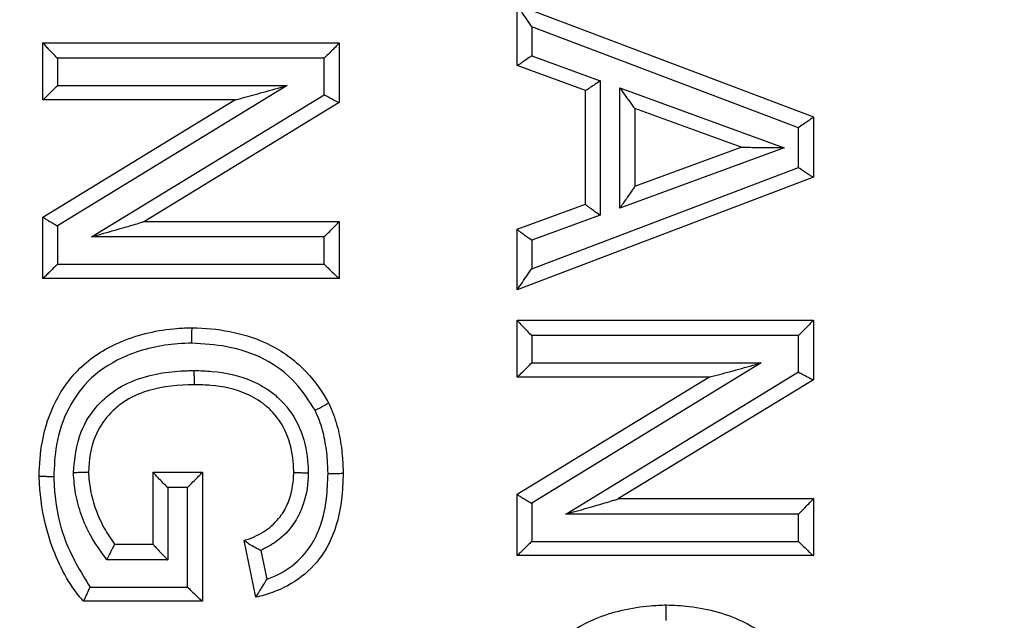
# Model space of a CAD drawing. Extents: x -9 to 363, y 38 to 483.
# Drawn here: x 66 to 67, y 254 to 255 of the extents above; entities that cross this region are included whole.
import ezdxf

# ---------------------------------------------------------------- set-up
doc = ezdxf.new("R2010")
doc.units = 0
doc.header["$LTSCALE"] = 0.5
doc.header["$MEASUREMENT"] = 0
doc.layers.get('0').update_dxf_attribs({"linetype": 'CONTINUOUS'})

msp = doc.modelspace()

# ---------------------------------------------------------------- linework, layer by layer
for p, q in [((66.6607, 254.6867), (66.9732, 254.5685)), ((66.6607, 254.6226), (66.6607, 254.6866)), ((66.9574, 254.5571), (66.6761, 254.6634)), ((66.6761, 254.6634), (66.6761, 254.6329)), ((66.1607, 254.5865), (66.1607, 254.6466)), ((66.1607, 254.6466), (66.4732, 254.6466)), ((66.1607, 254.6466), (66.1607, 254.6466)), ((66.4732, 254.6466), (66.4732, 254.6466)), ((66.4732, 254.6466), (66.4732, 254.5838)), ((66.176, 254.6303), (66.176, 254.6015)), ((66.4573, 254.6303), (66.176, 254.6303)), ((66.4573, 254.5919), (66.4573, 254.6303)), ((66.6761, 254.6329), (66.7482, 254.6065)), ((66.7328, 254.5962), (66.6607, 254.6226)), ((66.6607, 254.6226), (66.6607, 254.6226)), ((66.4181, 254.6015), (66.176, 254.4535)), ((66.176, 254.6015), (66.4181, 254.6015)), ((66.7482, 254.6065), (66.7482, 254.4647)), ((66.769, 254.4723), (66.769, 254.5991)), ((66.769, 254.5991), (66.9424, 254.5358)), ((66.2119, 254.442), (66.4573, 254.5919)), ((66.7328, 254.4762), (66.7328, 254.5962)), ((66.1607, 254.5865), (66.1607, 254.5865)), ((66.1607, 254.4629), (66.3629, 254.5865)), ((66.363, 254.5865), (66.1607, 254.5865)), ((66.4732, 254.5838), (66.2677, 254.4583)), ((66.4732, 254.5838), (66.4732, 254.5838)), ((66.7849, 254.5774), (66.7849, 254.4954)), ((66.8971, 254.5364), (66.7849, 254.5774)), ((66.9732, 254.5685), (66.9732, 254.5049)), ((66.9732, 254.5685), (66.9732, 254.5685)), ((66.9574, 254.515), (66.9574, 254.5571)), ((66.7849, 254.4954), (66.8971, 254.5364)), ((66.9424, 254.5358), (66.769, 254.4723)), ((66.9732, 254.5049), (66.6607, 254.3862)), ((66.6761, 254.4082), (66.9574, 254.515)), ((66.9732, 254.5049), (66.9732, 254.5049)), ((66.7849, 254.4954), (66.7849, 254.4954)), ((66.6607, 254.4499), (66.7328, 254.4763)), ((66.7328, 254.4763), (66.7328, 254.4762)), ((66.7482, 254.4647), (66.6761, 254.4383)), ((66.1607, 254.3982), (66.1607, 254.4629)), ((66.1607, 254.4629), (66.1607, 254.4629)), ((66.176, 254.4535), (66.176, 254.4132)), ((66.2677, 254.4583), (66.4732, 254.4583)), ((66.4732, 254.4583), (66.4732, 254.3982)), ((66.4732, 254.4583), (66.4732, 254.4583)), ((66.6607, 254.3862), (66.6607, 254.4499)), ((66.6607, 254.4499), (66.6607, 254.4499)), ((66.4573, 254.442), (66.2119, 254.442)), ((66.4573, 254.4132), (66.4573, 254.442)), ((66.6761, 254.4383), (66.6761, 254.4082)), ((66.176, 254.4132), (66.4573, 254.4132)), ((66.1607, 254.3982), (66.1607, 254.3982)), ((66.4732, 254.3982), (66.1607, 254.3982)), ((66.4732, 254.3982), (66.4732, 254.3982)), ((66.6607, 254.3862), (66.6607, 254.3862)), ((66.6607, 254.294), (66.6607, 254.3541)), ((66.6607, 254.3541), (66.9732, 254.3541)), ((66.6607, 254.3541), (66.6607, 254.3541)), ((66.9732, 254.3541), (66.9732, 254.3541)), ((66.9732, 254.3541), (66.9732, 254.2913)), ((66.6761, 254.3378), (66.6761, 254.309)), ((66.9574, 254.3378), (66.6761, 254.3378)), ((66.9574, 254.2994), (66.9574, 254.3378)), ((66.6761, 254.309), (66.9182, 254.309)), ((66.9182, 254.309), (66.6761, 254.161)), ((66.712, 254.1495), (66.9574, 254.2994)), ((66.6607, 254.294), (66.6607, 254.294)), ((66.863, 254.294), (66.6607, 254.294)), ((66.6607, 254.1705), (66.8629, 254.294)), ((66.9732, 254.2913), (66.7677, 254.1658)), ((66.9732, 254.2913), (66.9732, 254.2913)), ((66.2088, 254.1939), (66.2088, 254.1939)), ((66.2769, 254.1939), (66.329, 254.1939)), ((66.2769, 254.1938), (66.2769, 254.1939)), ((66.2769, 254.1177), (66.2769, 254.1938)), ((66.329, 254.1939), (66.329, 254.0577)), ((66.329, 254.1939), (66.329, 254.1939)), ((66.4251, 254.1938), (66.4251, 254.1938)), ((66.313, 254.1775), (66.2922, 254.1775)), ((66.2922, 254.1775), (66.2922, 254.1014)), ((66.313, 254.0726), (66.313, 254.1775)), ((66.6607, 254.1704), (66.6607, 254.1705)), ((66.6607, 254.1057), (66.6607, 254.1704)), ((66.7677, 254.1658), (66.9732, 254.1658)), ((66.9732, 254.1658), (66.9732, 254.1057)), ((66.9732, 254.1658), (66.9732, 254.1658)), ((66.6761, 254.161), (66.6761, 254.1206)), ((66.9574, 254.1495), (66.712, 254.1495)), ((66.9574, 254.1206), (66.9574, 254.1495)), ((66.373, 254.1217), (66.373, 254.1218)), ((66.3851, 254.0617), (66.373, 254.1217)), ((66.6761, 254.1206), (66.9574, 254.1206)), ((66.2361, 254.1178), (66.2769, 254.1178)), ((66.2769, 254.1178), (66.2769, 254.1177)), ((66.3906, 254.1112), (66.3967, 254.0807)), ((66.2922, 254.1014), (66.228, 254.1014)), ((66.6607, 254.1057), (66.6607, 254.1057)), ((66.9732, 254.1057), (66.6607, 254.1057)), ((66.9732, 254.1057), (66.9732, 254.1057)), ((66.2103, 254.0726), (66.313, 254.0726)), ((66.3851, 254.0617), (66.3851, 254.0617)), ((66.3289, 254.0577), (66.2034, 254.0577)), ((66.329, 254.0577), (66.3289, 254.0577))]:
    msp.add_line(p, q)
for radius in [11.7899, 11.5, 11.4956, 11.4956, 11.4763]:
    msp.add_circle((68.0729, 258.2175), radius)
for points, knots in [([(66.6607, 254.6866), (66.6608, 254.6864), (66.661, 254.686), (66.6625, 254.6836), (66.6654, 254.679), (66.6702, 254.6719), (66.6741, 254.6663), (66.676, 254.6635), (66.6761, 254.6634)], [0, 0, 0, 0, 0.1103712, 0.2197705, 0.398332, 0.6992901, 0.9952472, 1, 1, 1, 1]), ([(66.1607, 254.6466), (66.1608, 254.6464), (66.161, 254.646), (66.1629, 254.6439), (66.1662, 254.6403), (66.1709, 254.6355), (66.1744, 254.6319), (66.1759, 254.6304), (66.176, 254.6303)], [0, 0, 0, 0, 0.143425, 0.286114, 0.490501, 0.77379, 0.994662, 1, 1, 1, 1]), ([(66.4732, 254.6466), (66.4731, 254.6465), (66.4729, 254.6462), (66.4711, 254.6443), (66.4679, 254.641), (66.4631, 254.6361), (66.4592, 254.6323), (66.4573, 254.6304), (66.4573, 254.6303)], [0, 0, 0, 0, 0.137201, 0.273812, 0.463901, 0.727837, 0.994773, 1, 1, 1, 1]), ([(66.6761, 254.6329), (66.676, 254.6328), (66.6743, 254.6316), (66.6709, 254.6293), (66.6666, 254.6263), (66.6634, 254.6242), (66.6612, 254.6228), (66.6609, 254.6226), (66.6607, 254.6226)], [0, 0, 0, 0, 0.0061, 0.243384, 0.464346, 0.651782, 0.825611, 1, 1, 1, 1]), ([(66.1607, 254.5865), (66.1608, 254.5866), (66.1611, 254.5869), (66.1631, 254.5887), (66.1666, 254.5921), (66.1712, 254.5967), (66.1746, 254.6001), (66.1759, 254.6015), (66.176, 254.6015)], [0, 0, 0, 0, 0.146526, 0.292241, 0.504002, 0.797183, 0.994609, 1, 1, 1, 1]), ([(66.363, 254.5865), (66.3631, 254.5865), (66.3635, 254.5866), (66.3662, 254.5872), (66.3757, 254.5897), (66.3938, 254.5947), (66.4097, 254.5991), (66.4181, 254.6015), (66.4181, 254.6015)], [0, 0, 0, 0, 0.032169, 0.076721, 0.190793, 0.575921, 0.996476, 1, 1, 1, 1]), ([(66.7482, 254.6065), (66.7482, 254.6065), (66.7464, 254.6052), (66.743, 254.6029), (66.7387, 254.6), (66.7355, 254.5978), (66.7334, 254.5964), (66.733, 254.5963), (66.7328, 254.5962)], [0, 0, 0, 0, 0.0061, 0.243377, 0.46434, 0.651777, 0.825609, 1, 1, 1, 1]), ([(66.769, 254.5991), (66.7691, 254.599), (66.7707, 254.5967), (66.7744, 254.5915), (66.7791, 254.5848), (66.7826, 254.5802), (66.7843, 254.5779), (66.7847, 254.5775), (66.7849, 254.5774)], [0, 0, 0, 0, 0.004831, 0.249244, 0.57476, 0.768806, 0.883843, 1, 1, 1, 1]), ([(66.4573, 254.5919), (66.4573, 254.5919), (66.459, 254.591), (66.4623, 254.5892), (66.4667, 254.5868), (66.4701, 254.585), (66.4725, 254.5839), (66.473, 254.5838), (66.4732, 254.5838)], [0, 0, 0, 0, 0.006566, 0.217186, 0.435948, 0.630573, 0.815091, 1, 1, 1, 1]), ([(66.9732, 254.5685), (66.9731, 254.5684), (66.9728, 254.5681), (66.9708, 254.5666), (66.9678, 254.5644), (66.9635, 254.5614), (66.9599, 254.5588), (66.9577, 254.5573), (66.9574, 254.5571), (66.9574, 254.5571)], [0, 0, 0, 0, 0.166589, 0.33275, 0.509351, 0.71556, 0.958325, 0.994069, 1, 1, 1, 1]), ([(66.9424, 254.5358), (66.9423, 254.5358), (66.9354, 254.5358), (66.9225, 254.5358), (66.9079, 254.536), (66.9003, 254.5362), (66.8978, 254.5363), (66.8973, 254.5364), (66.8971, 254.5364)], [0, 0, 0, 0, 0.003899, 0.414695, 0.774646, 0.892624, 0.954449, 1, 1, 1, 1]), ([(66.9732, 254.5049), (66.973, 254.5049), (66.9726, 254.5051), (66.9703, 254.5064), (66.967, 254.5085), (66.9627, 254.5114), (66.9592, 254.5137), (66.9574, 254.515), (66.9574, 254.515)], [0, 0, 0, 0, 0.173942, 0.347353, 0.533701, 0.752441, 0.993899, 1, 1, 1, 1]), ([(66.7849, 254.4954), (66.7848, 254.4952), (66.7846, 254.4949), (66.7832, 254.4928), (66.7804, 254.4887), (66.7755, 254.4816), (66.7714, 254.4757), (66.7691, 254.4724), (66.769, 254.4723)], [0, 0, 0, 0, 0.106514, 0.212237, 0.37696, 0.651114, 0.995298, 1, 1, 1, 1]), ([(66.7482, 254.4647), (66.7482, 254.4647), (66.7462, 254.4661), (66.7427, 254.4686), (66.7383, 254.4718), (66.7352, 254.4741), (66.7332, 254.4757), (66.7329, 254.4761), (66.7328, 254.4762)], [0, 0, 0, 0, 0.006003, 0.265832, 0.479028, 0.660514, 0.83001, 1, 1, 1, 1]), ([(66.1607, 254.4629), (66.1608, 254.4627), (66.1611, 254.4624), (66.1633, 254.4609), (66.1667, 254.4589), (66.171, 254.4563), (66.1743, 254.4545), (66.1759, 254.4535), (66.176, 254.4535)], [0, 0, 0, 0, 0.184322, 0.368258, 0.562142, 0.779993, 0.993449, 1, 1, 1, 1]), ([(66.2119, 254.442), (66.2119, 254.442), (66.2235, 254.4453), (66.2404, 254.4501), (66.2586, 254.4554), (66.2652, 254.4574), (66.2672, 254.4581), (66.2675, 254.4582), (66.2677, 254.4583)], [0, 0, 0, 0, 0.0035105, 0.5825311, 0.8515518, 0.9299907, 0.9699096, 1, 1, 1, 1]), ([(66.4573, 254.442), (66.4573, 254.442), (66.4592, 254.444), (66.4631, 254.4478), (66.4679, 254.4527), (66.4711, 254.456), (66.4729, 254.4579), (66.4731, 254.4582), (66.4732, 254.4583)], [0, 0, 0, 0, 0.005227, 0.272171, 0.536108, 0.726195, 0.862802, 1, 1, 1, 1]), ([(66.6761, 254.4383), (66.676, 254.4384), (66.6741, 254.4397), (66.6705, 254.4422), (66.6662, 254.4454), (66.6631, 254.4477), (66.6611, 254.4494), (66.6608, 254.4497), (66.6607, 254.4499)], [0, 0, 0, 0, 0.006006, 0.265194, 0.478608, 0.660263, 0.829884, 1, 1, 1, 1]), ([(66.176, 254.4132), (66.1759, 254.4131), (66.1746, 254.4118), (66.1712, 254.4084), (66.1666, 254.4039), (66.1631, 254.4004), (66.1611, 254.3986), (66.1608, 254.3983), (66.1607, 254.3982)], [0, 0, 0, 0, 0.005397, 0.20018, 0.494444, 0.70704, 0.853111, 1, 1, 1, 1]), ([(66.4573, 254.4132), (66.4573, 254.4131), (66.4587, 254.4118), (66.4621, 254.4084), (66.4668, 254.4039), (66.4704, 254.4004), (66.4726, 254.3986), (66.473, 254.3983), (66.4732, 254.3982)], [0, 0, 0, 0, 0.0054, 0.199969, 0.494087, 0.706751, 0.852967, 1, 1, 1, 1]), ([(66.6607, 254.3862), (66.6608, 254.3863), (66.661, 254.3865), (66.6624, 254.3886), (66.6655, 254.3929), (66.6703, 254.3998), (66.6741, 254.4053), (66.676, 254.4081), (66.6761, 254.4082)], [0, 0, 0, 0, 0.0956502, 0.2148214, 0.3956308, 0.7015368, 0.995211, 1, 1, 1, 1]), ([(66.6607, 254.3541), (66.6608, 254.3539), (66.661, 254.3535), (66.6629, 254.3514), (66.6662, 254.3479), (66.6709, 254.3431), (66.6744, 254.3395), (66.676, 254.3379), (66.6761, 254.3378)], [0, 0, 0, 0, 0.142499, 0.284283, 0.486557, 0.767049, 0.994678, 1, 1, 1, 1]), ([(66.9732, 254.3541), (66.9731, 254.354), (66.9729, 254.3537), (66.9711, 254.3518), (66.9679, 254.3484), (66.9631, 254.3435), (66.9593, 254.3397), (66.9574, 254.3379), (66.9574, 254.3378)], [0, 0, 0, 0, 0.1380402, 0.2754691, 0.4675125, 0.7341626, 0.9947579, 1, 1, 1, 1]), ([(66.1567, 254.1896), (66.1567, 254.1896), (66.1569, 254.2018), (66.1589, 254.229), (66.1722, 254.27), (66.2005, 254.3084), (66.2457, 254.3358), (66.2872, 254.3449), (66.3127, 254.346), (66.318, 254.3461), (66.318, 254.3461)], [0, 0, 0, 0, 0.000009, 0.145051, 0.322628, 0.503984, 0.698345, 0.936482, 0.999991, 1, 1, 1, 1]), ([(66.3177, 254.3298), (66.3177, 254.3301), (66.3177, 254.3315), (66.3177, 254.3346), (66.3178, 254.3389), (66.3178, 254.3429), (66.3179, 254.3456), (66.318, 254.3459), (66.318, 254.3461)], [0, 0, 0, 0, 0.033058, 0.164616, 0.373488, 0.582333, 0.791166, 1, 1, 1, 1]), ([(66.318, 254.3461), (66.318, 254.3461), (66.3314, 254.3459), (66.3602, 254.3432), (66.403, 254.3295), (66.4388, 254.3022), (66.4555, 254.2785), (66.4617, 254.2668), (66.4617, 254.2668)], [0, 0, 0, 0, 0.0000137, 0.2322006, 0.5008782, 0.7703053, 0.9999863, 1, 1, 1, 1]), ([(66.3177, 254.3298), (66.3128, 254.3296), (66.2894, 254.3288), (66.2517, 254.3205), (66.2109, 254.296), (66.1859, 254.2618), (66.1738, 254.2249), (66.1725, 254.2002), (66.172, 254.1889)], [0, 0, 0, 0, 0.064986, 0.307002, 0.49842, 0.675609, 0.852003, 1, 1, 1, 1]), ([(66.4476, 254.259), (66.4412, 254.269), (66.4276, 254.2907), (66.395, 254.3147), (66.3564, 254.3274), (66.3301, 254.3291), (66.3177, 254.3298)], [0, 0, 0, 0, 0.227226, 0.491576, 0.762159, 1, 1, 1, 1]), ([(66.6607, 254.294), (66.6609, 254.2942), (66.6612, 254.2944), (66.6632, 254.2963), (66.6667, 254.2997), (66.6713, 254.3042), (66.6747, 254.3076), (66.676, 254.3089), (66.6761, 254.309)], [0, 0, 0, 0, 0.147112, 0.293401, 0.506472, 0.801313, 0.9946, 1, 1, 1, 1]), ([(66.863, 254.294), (66.8632, 254.2941), (66.8636, 254.2941), (66.8664, 254.2948), (66.8764, 254.2974), (66.8945, 254.3023), (66.9103, 254.3067), (66.9181, 254.309), (66.9182, 254.309)], [0, 0, 0, 0, 0.03267, 0.078338, 0.197152, 0.601747, 0.996472, 1, 1, 1, 1]), ([(66.1928, 254.1931), (66.1942, 254.2079), (66.1967, 254.2338), (66.2148, 254.2616), (66.2356, 254.2807), (66.2671, 254.2965), (66.2979, 254.3005), (66.3178, 254.3009), (66.3203, 254.301)], [0, 0, 0, 0, 0.2338026, 0.4075365, 0.5144324, 0.682579, 0.960211, 1, 1, 1, 1]), ([(66.3206, 254.286), (66.3205, 254.2862), (66.3205, 254.2865), (66.3204, 254.2892), (66.3203, 254.2932), (66.3203, 254.2971), (66.3203, 254.2997), (66.3203, 254.3007), (66.3203, 254.301)], [0, 0, 0, 0, 0.220904, 0.441808, 0.662724, 0.883661, 0.960887, 1, 1, 1, 1]), ([(66.3203, 254.301), (66.3265, 254.3008), (66.347, 254.3002), (66.3766, 254.2939), (66.4013, 254.2794), (66.4199, 254.2616), (66.4351, 254.237), (66.4398, 254.2106), (66.4404, 254.196), (66.4405, 254.1932)], [0, 0, 0, 0, 0.102078, 0.337688, 0.489293, 0.565218, 0.760107, 0.953208, 1, 1, 1, 1]), ([(66.9574, 254.2994), (66.9574, 254.2994), (66.959, 254.2985), (66.9623, 254.2967), (66.9667, 254.2944), (66.9701, 254.2926), (66.9725, 254.2915), (66.973, 254.2914), (66.9732, 254.2913)], [0, 0, 0, 0, 0.006588, 0.213017, 0.433103, 0.628824, 0.814212, 1, 1, 1, 1]), ([(66.3206, 254.286), (66.3206, 254.286), (66.3183, 254.286), (66.3001, 254.2855), (66.2727, 254.2822), (66.245, 254.2684), (66.2273, 254.2523), (66.2123, 254.2287), (66.2091, 254.2065), (66.2088, 254.1939), (66.2088, 254.1939)], [0, 0, 0, 0, 0.000014, 0.042094, 0.332807, 0.497637, 0.601058, 0.768433, 0.999986, 1, 1, 1, 1]), ([(66.4251, 254.1938), (66.4251, 254.1938), (66.4251, 254.1963), (66.4245, 254.209), (66.4207, 254.2317), (66.4077, 254.2526), (66.3921, 254.2675), (66.3708, 254.2799), (66.3447, 254.2853), (66.3263, 254.2859), (66.3206, 254.286), (66.3206, 254.286)], [0, 0, 0, 0, 0.000015, 0.047989, 0.241865, 0.429935, 0.503281, 0.65008, 0.890819, 0.999985, 1, 1, 1, 1]), ([(66.4476, 254.259), (66.4478, 254.2591), (66.449, 254.2597), (66.4517, 254.2611), (66.4555, 254.2631), (66.459, 254.2651), (66.4614, 254.2664), (66.4616, 254.2667), (66.4617, 254.2668)], [0, 0, 0, 0, 0.034633, 0.16086, 0.370665, 0.580449, 0.790224, 1, 1, 1, 1]), ([(66.4617, 254.2668), (66.4617, 254.2668), (66.4637, 254.2628), (66.4686, 254.2514), (66.474, 254.2317), (66.4766, 254.211), (66.4771, 254.198), (66.4772, 254.1929), (66.4772, 254.1929)], [0, 0, 0, 0, 0.000031, 0.177487, 0.48925, 0.798996, 0.999969, 1, 1, 1, 1]), ([(66.4613, 254.1922), (66.4611, 254.1969), (66.4608, 254.2089), (66.4583, 254.2278), (66.4537, 254.2454), (66.4492, 254.2554), (66.4476, 254.259)], [0, 0, 0, 0, 0.2057724, 0.5215758, 0.8308181, 1, 1, 1, 1]), ([(66.2088, 254.1939), (66.2086, 254.1938), (66.2082, 254.1936), (66.2055, 254.1934), (66.2016, 254.1933), (66.1973, 254.1932), (66.1943, 254.1931), (66.193, 254.1931), (66.1928, 254.1931)], [0, 0, 0, 0, 0.211857, 0.423712, 0.635598, 0.84755, 0.972079, 1, 1, 1, 1]), ([(66.2088, 254.1939), (66.2088, 254.1939), (66.2089, 254.1875), (66.2104, 254.174), (66.2159, 254.1541), (66.2246, 254.1349), (66.2321, 254.1232), (66.2361, 254.1178), (66.2361, 254.1178)], [0, 0, 0, 0, 0.000029, 0.233343, 0.492736, 0.75372, 0.999971, 1, 1, 1, 1]), ([(66.2922, 254.1775), (66.2922, 254.1776), (66.2906, 254.1792), (66.287, 254.1827), (66.2824, 254.1875), (66.2791, 254.1911), (66.2772, 254.1932), (66.277, 254.1936), (66.2769, 254.1938)], [0, 0, 0, 0, 0.005335, 0.227769, 0.510401, 0.714298, 0.856784, 1, 1, 1, 1]), ([(66.313, 254.1775), (66.3131, 254.1776), (66.315, 254.1795), (66.3188, 254.1834), (66.3237, 254.1883), (66.3269, 254.1916), (66.3286, 254.1934), (66.3289, 254.1937), (66.329, 254.1939)], [0, 0, 0, 0, 0.005222, 0.273997, 0.537157, 0.726681, 0.863048, 1, 1, 1, 1]), ([(66.373, 254.1218), (66.373, 254.1218), (66.3748, 254.1223), (66.3835, 254.1252), (66.3981, 254.1328), (66.4123, 254.1471), (66.422, 254.1663), (66.4248, 254.1821), (66.4251, 254.1924), (66.4251, 254.1938), (66.4251, 254.1938)], [0, 0, 0, 0, 0.000025, 0.058436, 0.288247, 0.50674, 0.676754, 0.956212, 0.999975, 1, 1, 1, 1]), ([(66.4405, 254.1932), (66.4404, 254.1915), (66.4402, 254.1793), (66.4366, 254.1603), (66.4248, 254.137), (66.4094, 254.1211), (66.3962, 254.1141), (66.3906, 254.1112)], [0, 0, 0, 0, 0.050196, 0.361167, 0.559063, 0.81613, 1, 1, 1, 1]), ([(66.4251, 254.1938), (66.4253, 254.1937), (66.4256, 254.1935), (66.4283, 254.1933), (66.4323, 254.1932), (66.4364, 254.1932), (66.4391, 254.1932), (66.4402, 254.1932), (66.4405, 254.1932)], [0, 0, 0, 0, 0.217337, 0.434674, 0.652027, 0.869416, 0.965967, 1, 1, 1, 1]), ([(66.2034, 254.0577), (66.2034, 254.0577), (66.2021, 254.0591), (66.1866, 254.0771), (66.168, 254.1148), (66.1583, 254.1595), (66.1569, 254.1831), (66.1567, 254.1896), (66.1567, 254.1896)], [0, 0, 0, 0, 0.000017, 0.039734, 0.502126, 0.863347, 0.999988, 1, 1, 1, 1]), ([(66.172, 254.1889), (66.1717, 254.1889), (66.1707, 254.1889), (66.1679, 254.1889), (66.1639, 254.189), (66.1599, 254.1891), (66.1572, 254.1893), (66.1569, 254.1895), (66.1567, 254.1896)], [0, 0, 0, 0, 0.030988, 0.128912, 0.346729, 0.564501, 0.78225, 1, 1, 1, 1]), ([(66.172, 254.1889), (66.1723, 254.183), (66.1734, 254.1611), (66.1816, 254.1198), (66.2001, 254.0893), (66.2103, 254.0726)], [0, 0, 0, 0, 0.144646, 0.529092, 1, 1, 1, 1]), ([(66.228, 254.1014), (66.222, 254.1096), (66.2114, 254.1242), (66.2008, 254.1481), (66.1944, 254.1706), (66.1933, 254.1858), (66.1928, 254.1931)], [0, 0, 0, 0, 0.3025906, 0.5412678, 0.7799605, 1, 1, 1, 1]), ([(66.4772, 254.1929), (66.4772, 254.1929), (66.4771, 254.1835), (66.4758, 254.1597), (66.4692, 254.131), (66.4543, 254.1035), (66.4347, 254.0819), (66.4081, 254.0679), (66.391, 254.0631), (66.3851, 254.0617), (66.3851, 254.0617)], [0, 0, 0, 0, 0.000011, 0.161747, 0.408296, 0.494919, 0.695914, 0.895673, 0.999994, 1, 1, 1, 1]), ([(66.3967, 254.0807), (66.3968, 254.0807), (66.4064, 254.0841), (66.4245, 254.0937), (66.4413, 254.1121), (66.4542, 254.136), (66.4601, 254.1618), (66.461, 254.1834), (66.4613, 254.1922)], [0, 0, 0, 0, 0.002263, 0.219624, 0.436946, 0.530074, 0.808706, 1, 1, 1, 1]), ([(66.4613, 254.1922), (66.4616, 254.1922), (66.4628, 254.1922), (66.4658, 254.1922), (66.47, 254.1923), (66.474, 254.1925), (66.4767, 254.1927), (66.477, 254.1929), (66.4772, 254.1929)], [0, 0, 0, 0, 0.036, 0.150925, 0.363215, 0.575483, 0.787741, 1, 1, 1, 1]), ([(66.6607, 254.1704), (66.6608, 254.1703), (66.6611, 254.1699), (66.6633, 254.1685), (66.6666, 254.1664), (66.671, 254.1639), (66.6743, 254.162), (66.676, 254.161), (66.6761, 254.161)], [0, 0, 0, 0, 0.183474, 0.366573, 0.5594, 0.775972, 0.993471, 1, 1, 1, 1]), ([(66.712, 254.1495), (66.712, 254.1495), (66.723, 254.1526), (66.7397, 254.1573), (66.7578, 254.1626), (66.7649, 254.1648), (66.7671, 254.1655), (66.7675, 254.1657), (66.7677, 254.1658)], [0, 0, 0, 0, 0.003516, 0.552392, 0.84421, 0.927599, 0.969164, 1, 1, 1, 1]), ([(66.9574, 254.1495), (66.9574, 254.1495), (66.9593, 254.1514), (66.9631, 254.1552), (66.9679, 254.1601), (66.9711, 254.1634), (66.9729, 254.1654), (66.9731, 254.1657), (66.9732, 254.1658)], [0, 0, 0, 0, 0.005242, 0.265842, 0.532494, 0.724535, 0.861962, 1, 1, 1, 1]), ([(66.373, 254.1217), (66.3732, 254.1215), (66.3735, 254.1212), (66.3759, 254.1196), (66.3799, 254.117), (66.3852, 254.114), (66.389, 254.112), (66.3906, 254.1112), (66.3906, 254.1112)], [0, 0, 0, 0, 0.156796, 0.312831, 0.531145, 0.81056, 0.994287, 1, 1, 1, 1]), ([(66.6761, 254.1206), (66.676, 254.1206), (66.6747, 254.1193), (66.6713, 254.1159), (66.6667, 254.1114), (66.6632, 254.108), (66.6612, 254.1061), (66.6609, 254.1059), (66.6607, 254.1057)], [0, 0, 0, 0, 0.005407, 0.196034, 0.491959, 0.705871, 0.85252, 1, 1, 1, 1]), ([(66.9574, 254.1206), (66.9574, 254.1206), (66.9587, 254.1193), (66.9621, 254.1159), (66.9668, 254.1114), (66.9704, 254.108), (66.9726, 254.1061), (66.973, 254.1059), (66.9732, 254.1057)], [0, 0, 0, 0, 0.005409, 0.195877, 0.491686, 0.705648, 0.852409, 1, 1, 1, 1]), ([(66.2361, 254.1178), (66.2361, 254.1176), (66.2359, 254.1173), (66.2348, 254.115), (66.2331, 254.1117), (66.2308, 254.107), (66.229, 254.1034), (66.228, 254.1015), (66.228, 254.1014)], [0, 0, 0, 0, 0.180531, 0.360819, 0.547782, 0.753025, 0.993418, 1, 1, 1, 1]), ([(66.2769, 254.1177), (66.277, 254.1175), (66.2772, 254.1171), (66.2791, 254.115), (66.2824, 254.1114), (66.287, 254.1066), (66.2906, 254.103), (66.2922, 254.1014), (66.2922, 254.1014)], [0, 0, 0, 0, 0.143218, 0.285705, 0.489603, 0.772234, 0.994665, 1, 1, 1, 1]), ([(66.3851, 254.0617), (66.3852, 254.0618), (66.3854, 254.0621), (66.3868, 254.0643), (66.3895, 254.0685), (66.393, 254.0743), (66.3956, 254.0787), (66.3967, 254.0806), (66.3967, 254.0807)], [0, 0, 0, 0, 0.140152, 0.27951, 0.483597, 0.775969, 0.994746, 1, 1, 1, 1]), ([(66.2103, 254.0726), (66.2102, 254.0725), (66.2096, 254.0712), (66.2082, 254.0682), (66.2063, 254.064), (66.2047, 254.0605), (66.2036, 254.0581), (66.2035, 254.0578), (66.2034, 254.0577)], [0, 0, 0, 0, 0.007108, 0.177129, 0.39983, 0.604963, 0.802336, 1, 1, 1, 1]), ([(66.313, 254.0726), (66.3131, 254.0725), (66.3144, 254.0712), (66.3178, 254.0679), (66.3224, 254.0633), (66.3261, 254.0599), (66.3283, 254.058), (66.3287, 254.0578), (66.3289, 254.0577)], [0, 0, 0, 0, 0.005411, 0.1951565, 0.4912101, 0.7054013, 0.8522847, 1, 1, 1, 1]), ([(66.6567, 253.8971), (66.6567, 253.8971), (66.6569, 253.9093), (66.6589, 253.9365), (66.6721, 253.9775), (66.7004, 254.0158), (66.7453, 254.0432), (66.7869, 254.0523), (66.8124, 254.0535), (66.818, 254.0537), (66.818, 254.0537)], [0, 0, 0, 0, 0.000009, 0.14493, 0.3225, 0.503854, 0.696727, 0.933694, 0.999991, 1, 1, 1, 1]), ([(66.8178, 254.0373), (66.8178, 254.0376), (66.8178, 254.039), (66.8178, 254.0421), (66.8178, 254.0465), (66.8179, 254.0504), (66.8179, 254.0531), (66.818, 254.0535), (66.818, 254.0537)], [0, 0, 0, 0, 0.032984, 0.166378, 0.374809, 0.583214, 0.791607, 1, 1, 1, 1]), ([(66.818, 254.0537), (66.818, 254.0537), (66.8261, 254.0535), (66.8547, 254.0518), (66.8878, 254.043), (66.9229, 254.0227), (66.9444, 254.0026), (66.9575, 253.9822), (66.9617, 253.9743), (66.9617, 253.9743)], [0, 0, 0, 0, 0.000014, 0.14004, 0.499528, 0.578733, 0.844893, 0.999986, 1, 1, 1, 1])]:
    msp.add_open_spline(points, degree=3, knots=knots)

doc.saveas('drawing.dxf')
